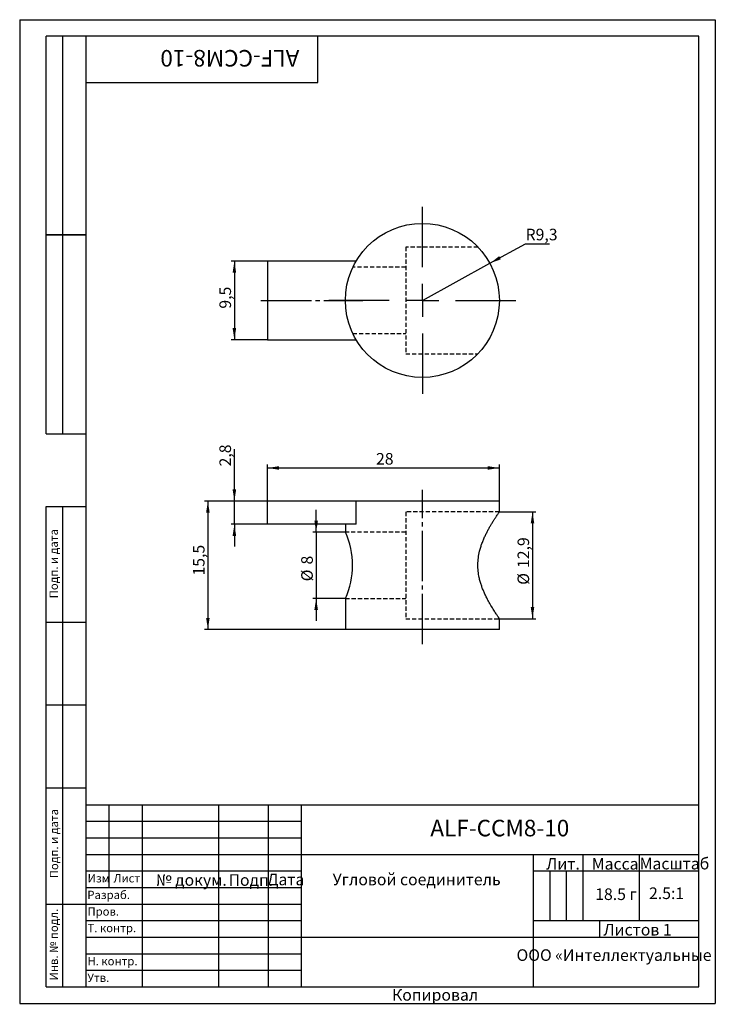
# Model space of a CAD drawing. Extents: x 0 to 210, y 0 to 297.
import ezdxf

# ---------------------------------------------------------------- set-up
doc = ezdxf.new("R2010")
doc.units = 0
for name, pattern in [('SLD-ОСЕВАЯ', [19.05, 15.24, -1.27, 1.27, -1.27]), ('SLD-СПЛОШНАЯ', [0]), ('SLD-ШТРИХОВАЯ', [1.905, 1.27, -0.635])]:
    doc.linetypes.add(name, pattern=pattern)
doc.layers.get('0').update_dxf_attribs({"linetype": 'CONTINUOUS'})
doc.layers.add('ОСЕВЫЕ', color=7, linetype='SLD-СПЛОШНАЯ')
doc.styles.add('SLDTEXTSTYLE0', font='TXT', dxfattribs={"width": 0.7, "bigfont": 'bigfont'})
doc.styles.add('SLDTEXTSTYLE1', font='TXT', dxfattribs={"width": 0.7})
doc.styles.add('SLDTEXTSTYLE2', font='TXT', dxfattribs={"width": 0.673625, "bigfont": 'bigfont'})
doc.styles.add('SLDTEXTSTYLE3', font='TXT', dxfattribs={"width": 0.673625})
doc.dimstyles.new('SLDDIMSTYLE0', dxfattribs={"dimtxt": 3.5, "dimasz": 3.5, "dimexe": 0, "dimexo": 0.0625, "dimgap": 0.875, "dimtad": 0, "dimtih": 1, "dimtoh": 1, "dimdec": 1, "dimlfac": 0.4, "dimrnd": 1e-09, "dimzin": 12, "dimtxsty": 'SLDTEXTSTYLE1', "dimsah": 1, "dimcen": 0, "dimazin": 3, "dimtfac": 1, "dimtdec": 3, "dimtofl": 0, "dimtmove": 0, "dimatfit": 3, "dimtolj": 1, "dimtzin": 12})
doc.dimstyles.new('SLDDIMSTYLE1', dxfattribs={"dimtxt": 3.5, "dimasz": 3.5, "dimexe": 0, "dimexo": 0.0625, "dimgap": 0.875, "dimtad": 2, "dimdec": 1, "dimlfac": 0.4, "dimrnd": 1e-09, "dimzin": 12, "dimtxsty": 'SLDTEXTSTYLE1', "dimsah": 1, "dimcen": 0.09, "dimazin": 3, "dimtfac": 1, "dimtdec": 3, "dimtofl": 0, "dimtmove": 0, "dimatfit": 3, "dimtolj": 1, "dimtzin": 12})
doc.dimstyles.new('SLDDIMSTYLE2', dxfattribs={"dimtxt": 3.5, "dimasz": 3.5, "dimexe": 0, "dimexo": 0.0625, "dimgap": 0.875, "dimtad": 2, "dimdec": 1, "dimlfac": 0.4, "dimrnd": 1e-09, "dimzin": 12, "dimtxsty": 'SLDTEXTSTYLE1', "dimsah": 1, "dimcen": 0.09, "dimazin": 3, "dimtfac": 1, "dimtdec": 3, "dimtmove": 0, "dimatfit": 3, "dimtolj": 1, "dimtzin": 12})

# ---------------------------------------------------------------- blocks, each defined once
blk = doc.blocks.new('_D')
at = {"color": 7, "linetype": 'SLD-СПЛОШНАЯ'}
for p, q in [((141.94, 223.45), (152.72, 229.37)), ((152.72, 229.37), (159.94, 229.37)), ((121.56, 212.25), (141.94, 223.45))]:
    blk.add_line(p, q, dxfattribs=at)
blk.add_solid([(141.94, 223.45), (145.27, 224.66), (144.75, 225.6)], dxfattribs=at)
at = {"color": 7, "linetype": 'SLD-СПЛОШНАЯ', "insert": (152.72, 233.89), "char_height": 3.5, "attachment_point": 1, "style": 'SLDTEXTSTYLE1'}
blk.add_mtext('R9,3', dxfattribs=at)
blk = doc.blocks.new('_D_1')
at = {"color": 7, "linetype": 'SLD-СПЛОШНАЯ'}
for p, q in [((74.8, 224.12), (63.81, 224.12)), ((64.81, 224.12), (64.81, 200.37)), ((74.8, 200.37), (63.81, 200.37))]:
    blk.add_line(p, q, dxfattribs=at)
for points in [[(64.81, 224.12), (64.28, 220.62), (65.35, 220.62)], [(64.81, 200.37), (65.35, 203.87), (64.28, 203.87)]]:
    blk.add_solid(points, dxfattribs=at)
at = {"color": 7, "linetype": 'SLD-СПЛОШНАЯ', "insert": (60.3, 209.76), "char_height": 3.5, "attachment_point": 1, "rotation": 90, "style": 'SLDTEXTSTYLE1'}
blk.add_mtext('9,5', dxfattribs=at)
blk = doc.blocks.new('SW_CENTERMARKSYMBOL_0')
at = {"color": 0, "linetype": 'SLD-СПЛОШНАЯ'}
for p, q in [((0, 10), (0, 28.25)), ((0, 0), (0, 5)), ((-10, 0), (-28.25, 0)), ((0, 0), (-5, 0)), ((0, 0), (0, -5)), ((0, 0), (5, 0)), ((10, 0), (28.25, 0)), ((0, -10), (0, -28.25))]:
    blk.add_line(p, q, dxfattribs=at)
blk = doc.blocks.new('_D_2')
at = {"color": 7, "linetype": 'SLD-СПЛОШНАЯ'}
for p, q in [((64.81, 151.66), (64.81, 167.36)), ((74.8, 151.66), (63.81, 151.66)), ((64.81, 144.66), (64.81, 151.66)), ((74.8, 144.66), (63.81, 144.66)), ((64.81, 144.66), (64.81, 137.93))]:
    blk.add_line(p, q, dxfattribs=at)
for points in [[(64.81, 151.66), (65.35, 155.16), (64.28, 155.16)], [(64.81, 144.66), (64.28, 141.16), (65.35, 141.16)]]:
    blk.add_solid(points, dxfattribs=at)
at = {"color": 7, "linetype": 'SLD-СПЛОШНАЯ', "insert": (60.3, 162.13), "char_height": 3.5, "attachment_point": 1, "rotation": 90, "style": 'SLDTEXTSTYLE1'}
blk.add_mtext('2,8', dxfattribs=at)
blk = doc.blocks.new('_D_3')
at = {"color": 7, "linetype": 'SLD-СПЛОШНАЯ'}
for p, q in [((74.8, 151.66), (55.81, 151.66)), ((56.81, 151.66), (56.81, 112.91)), ((98.3, 112.91), (55.81, 112.91))]:
    blk.add_line(p, q, dxfattribs=at)
for points in [[(56.81, 151.66), (56.28, 148.16), (57.35, 148.16)], [(56.81, 112.91), (57.35, 116.41), (56.28, 116.41)]]:
    blk.add_solid(points, dxfattribs=at)
at = {"color": 7, "linetype": 'SLD-СПЛОШНАЯ', "insert": (52.3, 129.18), "char_height": 3.5, "attachment_point": 1, "rotation": 90, "style": 'SLDTEXTSTYLE1'}
blk.add_mtext('15,5', dxfattribs=at)
blk = doc.blocks.new('_D_4')
at = {"color": 7, "linetype": 'SLD-СПЛОШНАЯ'}
for p, q in [((74.81, 151.67), (74.81, 162.66)), ((74.81, 161.66), (144.81, 161.66)), ((144.81, 151.67), (144.81, 162.66))]:
    blk.add_line(p, q, dxfattribs=at)
for points in [[(74.81, 161.66), (78.31, 161.12), (78.31, 162.2)], [(144.81, 161.66), (141.31, 162.2), (141.31, 161.12)]]:
    blk.add_solid(points, dxfattribs=at)
at = {"color": 7, "linetype": 'SLD-СПЛОШНАЯ', "insert": (107.57, 166.17), "char_height": 3.5, "attachment_point": 1, "style": 'SLDTEXTSTYLE1'}
blk.add_mtext('28', dxfattribs=at)
blk = doc.blocks.new('_D_5')
at = {"color": 7, "linetype": 'SLD-СПЛОШНАЯ'}
for p, q in [((89.5, 142.29), (89.5, 149.02)), ((98.3, 142.29), (88.5, 142.29)), ((89.5, 142.29), (89.5, 122.29)), ((98.3, 122.29), (88.5, 122.29)), ((89.5, 122.29), (89.5, 115.55))]:
    blk.add_line(p, q, dxfattribs=at)
for points in [[(89.5, 142.29), (90.04, 145.79), (88.96, 145.79)], [(89.5, 122.29), (88.96, 118.79), (90.04, 118.79)]]:
    blk.add_solid(points, dxfattribs=at)
at = {"color": 7, "linetype": 'SLD-СПЛОШНАЯ', "char_height": 3.5, "attachment_point": 1, "rotation": 90, "style": 'SLDTEXTSTYLE1'}
for s, insert in [('8', (84.99, 132.52)), ('%%c', (84.99, 127.44))]:
    blk.add_mtext(s, dxfattribs=dict(at, insert=insert))
blk = doc.blocks.new('_D_6')
at = {"color": 7, "linetype": 'SLD-СПЛОШНАЯ'}
for p, q in [((144.82, 148.41), (155.81, 148.41)), ((154.81, 148.41), (154.81, 116.16)), ((144.82, 116.16), (155.81, 116.16))]:
    blk.add_line(p, q, dxfattribs=at)
for points in [[(154.81, 148.41), (154.28, 144.91), (155.35, 144.91)], [(154.81, 116.16), (155.35, 119.66), (154.28, 119.66)]]:
    blk.add_solid(points, dxfattribs=at)
at = {"color": 7, "linetype": 'SLD-СПЛОШНАЯ', "char_height": 3.5, "attachment_point": 1, "rotation": 90, "style": 'SLDTEXTSTYLE1'}
for s, insert in [('12,9', (150.3, 131.46)), ('%%c', (150.3, 126.39))]:
    blk.add_mtext(s, dxfattribs=dict(at, insert=insert))

msp = doc.modelspace()

# ---------------------------------------------------------------- linework, layer by layer
at = {"color": 7, "linetype": 'SLD-СПЛОШНАЯ'}
for p, q in [((8, 172), (8, 292)), ((20, 292), (8, 292)), ((8, 172), (8, 292)), ((13, 172), (13, 292)), ((13, 172), (13, 292)), ((20, 292), (20, 5)), ((205, 292), (20, 292)), ((20, 292), (20, 5)), ((90, 278), (90, 292)), ((205, 5), (205, 292)), ((20, 278), (90, 278)), ((8, 232), (20, 232)), ((20, 232), (8, 232)), ((74.81, 224.12), (74.81, 200.37)), ((101.58, 224.12), (74.81, 224.12)), ((74.81, 200.37), (101.58, 200.37)), ((8, 172), (20, 172)), ((74.81, 144.66), (74.81, 151.66)), ((101.58, 151.66), (74.81, 151.66)), ((144.81, 151.66), (101.58, 151.66)), ((101.58, 144.66), (101.58, 151.66)), ((144.81, 148.41), (144.81, 151.66)), ((8, 5), (8, 150)), ((8, 150), (20, 150)), ((13, 5), (13, 150)), ((101.58, 144.66), (74.81, 144.66)), ((98.31, 144.66), (98.31, 142.26)), ((98.31, 122.29), (98.31, 112.91)), ((144.81, 112.91), (144.81, 116.16)), ((20, 115), (8, 115)), ((144.81, 112.91), (98.31, 112.91)), ((20, 90), (8, 90)), ((20, 65), (8, 65)), ((20, 60), (205, 60)), ((20, 60), (20, 5)), ((27, 35), (27, 60)), ((37, 60), (37, 5)), ((60, 60), (60, 5)), ((75, 60), (75, 5)), ((85, 60), (85, 5)), ((20, 55), (85, 55)), ((20, 50), (85, 50)), ((20, 45), (85, 45)), ((85, 45), (205, 45)), ((155, 45), (155, 5)), ((170, 45), (170, 25)), ((187, 45), (187, 25)), ((20, 40), (85, 40)), ((155, 40), (205, 40)), ((160, 40), (160, 25)), ((165, 40), (165, 25)), ((20, 35), (85, 35)), ((8, 30), (20, 30)), ((20, 30), (85, 30)), ((20, 25), (85, 25)), ((155, 25), (205, 25)), ((175, 25), (175, 20)), ((20, 20), (85, 20)), ((85, 20), (205, 20)), ((20, 15), (85, 15)), ((20, 10), (85, 10)), ((8, 5), (20, 5)), ((20, 5), (205, 5))]:
    msp.add_line(p, q, dxfattribs=at)
at = {"color": 7, "linetype": 'SLD-ШТРИХОВАЯ'}
for p, q in [((116.56, 228.37), (116.56, 196.12)), ((138.33, 228.37), (116.56, 228.37)), ((116.56, 222.25), (100.56, 222.25)), ((100.56, 202.25), (116.56, 202.25)), ((116.56, 196.12), (138.32, 196.12)), ((116.56, 148.41), (116.56, 116.16)), ((144.81, 148.41), (116.56, 148.41)), ((116.56, 142.29), (98.31, 142.29)), ((98.31, 122.29), (116.56, 122.29)), ((116.56, 116.16), (144.81, 116.16))]:
    msp.add_line(p, q, dxfattribs=at)
at = {"color": 7, "linetype": 'SLD-ОСЕВАЯ'}
for p, q in [((72.81, 212.25), (103.58, 212.25)), ((121.56, 108.42), (121.56, 155.04))]:
    msp.add_line(p, q, dxfattribs=at)
at = {"color": 7, "linetype": 'SLD-СПЛОШНАЯ'}
msp.add_circle((121.56, 212.25), 23.25, dxfattribs=at)
msp.add_arc((76.36, 132.29), 24.12, 335.5112, 24.4332, dxfattribs=at)
msp.add_open_spline([(144.81, 116.16), (144.81, 116.16), (144.82, 116.15), (144.78, 116.21), (144.66, 116.38), (144.37, 116.81), (143.83, 117.61), (143.12, 118.7), (142.4, 119.87), (141.76, 120.99), (141.24, 121.96), (140.71, 123), (140.21, 124.07), (139.76, 125.15), (139.36, 126.23), (139.01, 127.37), (138.65, 128.79), (138.37, 130.52), (138.27, 132.55), (138.43, 134.58), (138.77, 136.31), (139.17, 137.74), (139.56, 138.9), (140.01, 140.02), (140.48, 141.1), (140.98, 142.11), (141.48, 143.07), (141.98, 143.97), (142.5, 144.85), (143.01, 145.68), (143.5, 146.45), (143.94, 147.12), (144.28, 147.63), (144.52, 147.99), (144.69, 148.23), (144.79, 148.38), (144.81, 148.4), (144.81, 148.41)], degree=3, knots=[0, 0, 0, 0, 0.002336, 0.025434, 0.048532, 0.090632, 0.133801, 0.179131, 0.225432, 0.251963, 0.278495, 0.305649, 0.332801, 0.356343, 0.379883, 0.404025, 0.428163, 0.466176, 0.505254, 0.543289, 0.582403, 0.607104, 0.63181, 0.657212, 0.682616, 0.707988, 0.73336, 0.759273, 0.785185, 0.814494, 0.8438, 0.874225, 0.904643, 0.928081, 0.951517, 0.975759, 1, 1, 1, 1], dxfattribs=at)
at = {"layer": 'ОСЕВЫЕ'}
for p, q in [((0, 297), (210, 297)), ((0, 297), (0, 0)), ((210, 297), (210, 0)), ((0, 0), (210, 0))]:
    msp.add_line(p, q, dxfattribs=at)

# ---------------------------------------------------------------- block references
at = {"color": 7, "linetype": 'CONTINUOUS'}
msp.add_blockref('SW_CENTERMARKSYMBOL_0', (121.56, 212.25), dxfattribs=at)

# ---------------------------------------------------------------- texts
at = {"color": 7, "linetype": 'CONTINUOUS', "attachment_point": 1}
for s, insert, char_height, rotation, style in [('ALF-CCM8-10', (84.42, 282.85), 5, 180, 'SLDTEXTSTYLE1'), ('Подп. и дата', (9.02, 122.3), 2.5, 90, 'SLDTEXTSTYLE0'), ('Подп. и дата', (9.11, 37.79), 2.5, 90, 'SLDTEXTSTYLE0'), ('Инв. № подл.', (9.03, 6.96), 2.5, 90, 'SLDTEXTSTYLE0')]:
    msp.add_mtext(s, dxfattribs=dict(at, insert=insert, char_height=char_height, rotation=rotation, style=style))
at = {"color": 7, "linetype": 'CONTINUOUS'}
for s, insert, char_height, attachment_point, style in [('ALF-CCM8-10', (144.94, 55.44), 5, 2, 'SLDTEXTSTYLE1'), ('Лит.', (158.95, 43.9), 3.5, 1, 'SLDTEXTSTYLE0'), ('Масса', (172.7, 43.9), 3.5, 1, 'SLDTEXTSTYLE0'), ('Масштаб', (187.15, 43.96), 3.5, 1, 'SLDTEXTSTYLE0'), ('Изм', (20.52, 39.03), 2.5, 1, 'SLDTEXTSTYLE2'), ('Лист', (28.33, 39.03), 2.5, 1, 'SLDTEXTSTYLE0'), ('№ докум.', (41.11, 39.02), 3.5, 1, 'SLDTEXTSTYLE0'), ('Подп.', (63.06, 39), 3.5, 1, 'SLDTEXTSTYLE0'), ('Дата', (74.72, 39.17), 3.5, 1, 'SLDTEXTSTYLE0'), ('Угловой соединитель', (119.83, 39.17), 3.5, 2, 'SLDTEXTSTYLE0'), ('.', (25.18, 38.19), 1.59, 1, 'SLDTEXTSTYLE3'), ('Разраб.', (20.42, 34.02), 2.5, 1, 'SLDTEXTSTYLE0'), ('18.5 г', (173.74, 34.72), 3.5, 1, 'SLDTEXTSTYLE0'), ('2.5:1', (195.3, 35.01), 3.5, 2, 'SLDTEXTSTYLE1'), ('Пров.', (20.47, 29), 2.5, 1, 'SLDTEXTSTYLE0'), ('Т. контр.', (20.47, 24.01), 2.5, 1, 'SLDTEXTSTYLE0'), ('Листов 1', (176.24, 24), 3.5, 1, 'SLDTEXTSTYLE0'), ('ООО «Интеллектуальные', (179.43, 16.34), 3.5, 2, 'SLDTEXTSTYLE0'), ('Н. контр.', (20.46, 14.01), 2.5, 1, 'SLDTEXTSTYLE0'), ('Утв.', (20.45, 9), 2.5, 1, 'SLDTEXTSTYLE0'), ('Копировал', (112.4, 4.33), 3.5, 1, 'SLDTEXTSTYLE0')]:
    msp.add_mtext(s, dxfattribs=dict(at, insert=insert, char_height=char_height, attachment_point=attachment_point, style=style))

# ---------------------------------------------------------------- dimensions: what is measured, and where the dimension line sits
at = {"color": 7, "linetype": 'SLD-СПЛОШНАЯ'}
dim = msp.add_radius_dim(center=(121.56, 212.25), mpoint=(141.94, 223.45), dimstyle='SLDDIMSTYLE0', dxfattribs=at)
dim.commit()
dim.dimension.update_dxf_attribs({"geometry": '_D', "text_midpoint": (156.33, 232.04), "dimtype": 164})
for base, p1, p2, dimstyle, picture, middle in [((64.81, 200.37), (74.81, 224.12), (74.81, 200.37), 'SLDDIMSTYLE1', '_D_1', (64.81, 212.25)), ((64.81, 151.66), (74.81, 144.66), (74.81, 151.66), 'SLDDIMSTYLE2', '_D_2', (64.81, 164.74)), ((56.81, 112.91), (74.81, 151.66), (98.31, 112.91), 'SLDDIMSTYLE1', '_D_3', (56.81, 132.29))]:
    dim = msp.add_linear_dim(base=base, p1=p1, p2=p2, angle=90, dimstyle=dimstyle, dxfattribs=at)
    dim.commit()
    dim.dimension.update_dxf_attribs({"geometry": picture, "text_midpoint": middle, "dimtype": 160})
dim = msp.add_linear_dim(base=(144.81, 161.66), p1=(74.81, 151.66), p2=(144.81, 151.66), dimstyle='SLDDIMSTYLE1', dxfattribs=at)
dim.commit()
dim.dimension.update_dxf_attribs({"geometry": '_D_4', "text_midpoint": (109.81, 161.66), "dimtype": 160})
for base, p1, p2, dimstyle, picture, middle in [((89.5, 122.29), (98.31, 142.29), (98.31, 122.29), 'SLDDIMSTYLE2', '_D_5', (89.5, 131.1)), ((154.81, 116.16), (144.81, 148.41), (144.81, 116.16), 'SLDDIMSTYLE1', '_D_6', (154.81, 132.29))]:
    dim = msp.add_linear_dim(base=base, p1=p1, p2=p2, angle=90, text='%%c<>', dimstyle=dimstyle, dxfattribs=at)
    dim.commit()
    dim.dimension.update_dxf_attribs({"geometry": picture, "text_midpoint": middle, "dimtype": 160})

doc.saveas('drawing.dxf')
